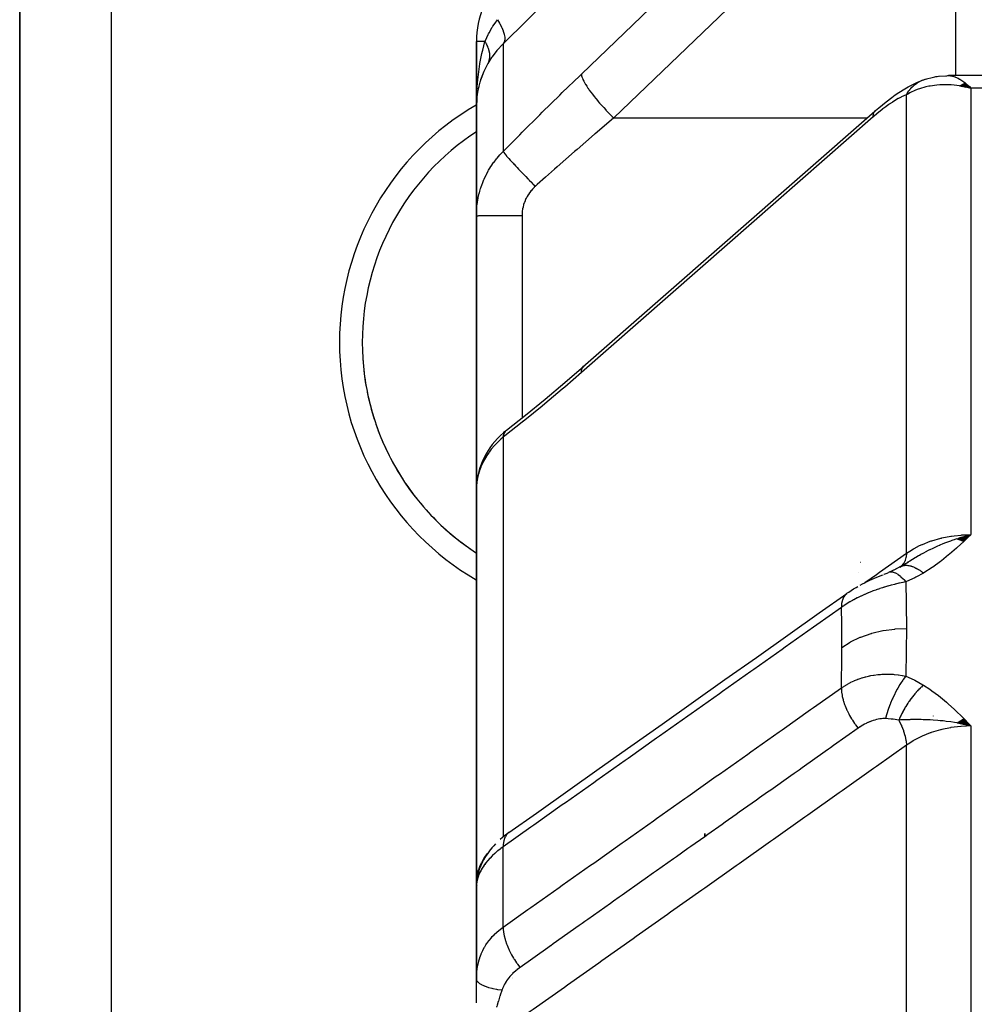
# Model space of a CAD drawing. Units: millimetres. Extents: x -340 to 532, y -366 to 366.
# Drawn here: x -70 to -50, y 330 to 352 of the extents above; entities that cross this region are included whole.
import ezdxf

# ---------------------------------------------------------------- set-up
doc = ezdxf.new("R2010")
doc.units = ezdxf.units.MM
doc.linetypes.add('DASHED', pattern=[9.652, 8.128, -1.524])
doc.layers.add('nevidi', color=4, linetype='DASHED')

msp = doc.modelspace()

# ---------------------------------------------------------------- linework, layer by layer
at = {"color": 2}
for p, q in [((-70.5, 358.5), (-70.5, 327.457)), ((-70.5, 327.457), (-70.5, 358.5)), ((-50, 350.338), (-50, 352.862)), ((-60.5, 351.086), (-60.5, 349.664)), ((-60.5, 349.664), (-60.5, 351.086)), ((-60.354, 350.394), (-60.406, 350.255)), ((-60.41, 350.243), (-60.406, 350.255)), ((-50.787, 350.216), (-50.771, 350.224)), ((-50.663, 350.262), (-50.655, 350.264)), ((-50.174, 350.338), (-50.165, 350.338)), ((-47, 350.338), (-50.166, 350.338)), ((-47, 350.338), (-50.166, 350.338)), ((-50, 350.317), (-50, 350.318)), ((-49.853, 350.154), (-49.672, 350.064)), ((-49.848, 350.156), (-49.672, 350.064)), ((-49.843, 350.159), (-49.672, 350.064)), ((-49.838, 350.161), (-49.672, 350.064)), ((-49.832, 350.164), (-49.672, 350.064)), ((-49.827, 350.166), (-49.672, 350.064)), ((-49.822, 350.168), (-49.672, 350.064)), ((-49.817, 350.17), (-49.672, 350.064)), ((-49.812, 350.172), (-49.672, 350.064)), ((-49.806, 350.175), (-49.672, 350.064)), ((-49.801, 350.177), (-49.672, 350.064)), ((-49.778, 350.162), (-49.706, 350.097)), ((-60.46, 350.053), (-60.458, 350.062)), ((-60.449, 350.099), (-60.458, 350.062)), ((-49.92, 350.117), (-49.855, 350.103)), ((-49.915, 350.12), (-49.782, 350.089)), ((-49.91, 350.123), (-49.672, 350.064)), ((-49.904, 350.126), (-49.672, 350.064)), ((-49.899, 350.129), (-49.672, 350.064)), ((-49.894, 350.132), (-49.672, 350.064)), ((-49.889, 350.135), (-49.672, 350.064)), ((-49.884, 350.138), (-49.672, 350.064)), ((-49.879, 350.141), (-49.672, 350.064)), ((-49.874, 350.143), (-49.672, 350.064)), ((-49.868, 350.146), (-49.672, 350.064)), ((-49.863, 350.149), (-49.672, 350.064)), ((-49.858, 350.151), (-49.672, 350.064)), ((-60.5, 349.664), (-60.5, 349.722)), ((-60.5, 349.722), (-60.5, 349.664)), ((-60.489, 349.875), (-60.489, 349.87)), ((-60.5, 349.664), (-60.5, 347.272)), ((-60.5, 347.272), (-60.5, 349.664)), ((-51.78, 349.557), (-58.167, 343.961)), ((-51.78, 349.557), (-51.764, 349.574)), ((-60.5, 341.277), (-60.5, 347.272)), ((-60.5, 347.272), (-60.5, 341.277)), ((-59.866, 342.56), (-59.906, 342.525)), ((-60.498, 341.348), (-60.5, 341.277)), ((-60.497, 341.36), (-60.498, 341.348)), ((-60.496, 341.323), (-60.496, 341.333)), ((-60.5, 341.277), (-60.5, 332.656)), ((-60.5, 332.656), (-60.5, 341.277)), ((-49.978, 340.204), (-49.672, 340.293)), ((-49.971, 340.202), (-49.672, 340.293)), ((-49.965, 340.2), (-49.672, 340.293)), ((-49.958, 340.197), (-49.672, 340.293)), ((-49.951, 340.195), (-49.672, 340.293)), ((-49.944, 340.193), (-49.672, 340.293)), ((-49.938, 340.19), (-49.672, 340.293)), ((-49.931, 340.188), (-49.672, 340.293)), ((-49.924, 340.185), (-49.672, 340.293)), ((-49.917, 340.182), (-49.672, 340.293)), ((-49.911, 340.179), (-49.672, 340.293)), ((-49.904, 340.177), (-49.672, 340.293)), ((-49.897, 340.174), (-49.672, 340.293)), ((-49.89, 340.171), (-49.672, 340.293)), ((-49.884, 340.168), (-49.672, 340.293)), ((-49.877, 340.165), (-49.672, 340.293)), ((-49.87, 340.162), (-49.672, 340.293)), ((-49.863, 340.159), (-49.672, 340.293)), ((-49.856, 340.156), (-49.672, 340.293)), ((-49.85, 340.152), (-49.672, 340.293)), ((-49.843, 340.149), (-49.672, 340.293)), ((-49.836, 340.146), (-49.672, 340.293)), ((-52.095, 339.692), (-52.094, 339.694)), ((-51.212, 339.595), (-51.358, 339.515)), ((-51.233, 339.581), (-51.106, 339.661)), ((-51.224, 339.588), (-51.039, 339.701)), ((-51.223, 339.589), (-51.212, 339.595)), ((-51.19, 339.61), (-51.193, 339.607)), ((-51.315, 339.537), (-51.476, 339.467)), ((-60.5, 337.514), (-60.5, 337.276)), ((-60.5, 337.281), (-60.5, 337.276)), ((-60.5, 337.276), (-60.5, 337.281)), ((-50.5, 336.326), (-50.5, 336.324)), ((-49.978, 336.176), (-49.672, 336.106)), ((-49.972, 336.181), (-49.672, 336.106)), ((-49.965, 336.186), (-49.672, 336.106)), ((-49.958, 336.19), (-49.672, 336.106)), ((-49.951, 336.195), (-49.672, 336.106)), ((-49.945, 336.199), (-49.672, 336.106)), ((-49.938, 336.204), (-49.672, 336.106)), ((-49.931, 336.208), (-49.672, 336.106)), ((-49.924, 336.213), (-49.672, 336.106)), ((-49.917, 336.217), (-49.672, 336.106)), ((-49.91, 336.221), (-49.672, 336.106)), ((-49.904, 336.225), (-49.672, 336.106)), ((-49.897, 336.23), (-49.672, 336.106)), ((-49.89, 336.234), (-49.672, 336.106)), ((-49.883, 336.238), (-49.672, 336.106)), ((-49.876, 336.242), (-49.672, 336.106)), ((-49.869, 336.246), (-49.672, 336.106)), ((-49.863, 336.25), (-49.672, 336.106)), ((-49.856, 336.254), (-49.672, 336.106)), ((-49.849, 336.258), (-49.672, 336.106)), ((-49.842, 336.261), (-49.672, 336.106)), ((-49.835, 336.265), (-49.672, 336.106)), ((-55.5, 333.75), (-55.5, 333.684)), ((-55.5, 333.684), (-55.5, 333.75)), ((-60.321, 333.215), (-60.343, 333.18)), ((-60.26, 333.311), (-60.286, 333.27)), ((-60.403, 333.052), (-60.407, 333.041)), ((-60.334, 333.052), (-60.335, 333.049)), ((-60.327, 333.064), (-60.332, 333.056)), ((-60.302, 333.099), (-60.318, 333.075)), ((-60.499, 332.664), (-60.489, 332.803)), ((-60.49, 332.73), (-60.493, 332.708)), ((-60.491, 332.753), (-60.489, 332.803)), ((-60.484, 332.781), (-60.486, 332.773)), ((-60.483, 332.786), (-60.485, 332.781)), ((-60.481, 332.796), (-60.484, 332.789)), ((-60.47, 332.84), (-60.474, 332.823)), ((-60.464, 332.857), (-60.46, 332.875)), ((-60.429, 332.873), (-60.43, 332.871)), ((-60.5, 332.656), (-60.5, 330.556)), ((-60.5, 330.556), (-60.5, 332.656)), ((-60.5, 332.656), (-60.5, 330.556)), ((-60.499, 332.631), (-60.5, 332.642)), ((-60.5, 332.624), (-60.5, 332.642)), ((-60.5, 332.634), (-60.5, 332.642)), ((-60.5, 332.635), (-60.5, 332.642)), ((-60.5, 332.626), (-60.5, 332.641)), ((-60.5, 332.499), (-60.5, 332.6)), ((-60.499, 332.535), (-60.5, 332.528)), ((-60.497, 332.692), (-60.499, 332.667)), ((-60.497, 332.683), (-60.499, 332.667)), ((-60.498, 332.675), (-60.498, 332.672)), ((-60.498, 332.65), (-60.498, 330.658)), ((-60.493, 332.622), (-60.495, 332.604)), ((-60.5, 330.044), (-60.5, 330.568))]:
    msp.add_line(p, q, dxfattribs=at)
for points in [[(-51.764, 349.574), (-51.692, 349.636), (-51.611, 349.702), (-51.532, 349.764), (-51.407, 349.86), (-51.329, 349.916), (-51.252, 349.968), (-51.12, 350.05), (-51.046, 350.094), (-50.975, 350.131), (-50.913, 350.162), (-50.845, 350.194), (-50.749, 350.233)], [(-50.73, 350.241), (-50.722, 350.244), (-50.709, 350.249), (-50.707, 350.249), (-50.677, 350.259)], [(-50.674, 350.259), (-50.495, 350.306), (-50.467, 350.312), (-50.44, 350.317), (-50.412, 350.321), (-50.384, 350.324), (-50.224, 350.335)], [(-50.356, 350.325), (-50.203, 350.337), (-50.181, 350.338), (-50.165, 350.338)], [(-49.672, 350.064), (-49.771, 350.087), (-49.856, 350.104), (-49.924, 350.115)], [(-60.49, 349.86), (-60.493, 349.822), (-60.5, 349.664)], [(-60.489, 349.866), (-60.49, 349.864), (-60.489, 349.87), (-60.489, 349.875)], [(-59.838, 342.583), (-59.427, 342.908), (-58.996, 343.259), (-58.564, 343.621), (-58.151, 343.978)], [(-58.167, 343.961), (-58.152, 343.977), (-58.151, 343.978)], [(-59.838, 342.583), (-59.866, 342.56), (-59.908, 342.524), (-59.976, 342.462), (-60.04, 342.399), (-60.099, 342.333), (-60.154, 342.264), (-60.205, 342.194), (-60.243, 342.135), (-60.289, 342.06), (-60.33, 341.984), (-60.366, 341.906), (-60.397, 341.828), (-60.423, 341.753), (-60.448, 341.672), (-60.468, 341.589), (-60.482, 341.506), (-60.49, 341.433)], [(-59.838, 342.583), (-59.836, 342.585), (-59.815, 342.603), (-59.808, 342.608)], [(-49.942, 340.219), (-49.886, 340.236), (-49.798, 340.261), (-49.751, 340.273)], [(-52.101, 339.187), (-52.049, 339.215), (-51.996, 339.242), (-51.943, 339.269), (-51.89, 339.294), (-51.836, 339.318), (-51.783, 339.342), (-51.73, 339.364), (-51.677, 339.386), (-51.625, 339.407), (-51.598, 339.417)], [(-51.571, 339.428), (-51.554, 339.435), (-51.51, 339.453), (-51.476, 339.467)], [(-59.792, 333.773), (-59.185, 334.201), (-58.497, 334.688), (-57.81, 335.175), (-57.122, 335.661), (-56.434, 336.148), (-55.746, 336.634), (-55.058, 337.121), (-54.37, 337.607), (-53.683, 338.094), (-52.995, 338.58), (-52.392, 339.006)], [(-52.388, 339.009), (-52.347, 339.037), (-52.295, 339.072), (-52.242, 339.105), (-52.187, 339.137), (-52.152, 339.158)], [(-49.672, 336.106), (-49.885, 336.154), (-49.905, 336.158), (-49.983, 336.173)], [(-59.792, 333.772), (-59.835, 333.741), (-59.885, 333.703), (-59.932, 333.664), (-59.977, 333.625)], [(-60.08, 333.527), (-60.122, 333.483), (-60.161, 333.44), (-60.198, 333.396), (-60.23, 333.354), (-60.286, 333.271), (-60.316, 333.225), (-60.343, 333.18), (-60.366, 333.136), (-60.41, 333.036), (-60.429, 332.99), (-60.445, 332.945), (-60.472, 332.833), (-60.483, 332.787), (-60.49, 332.743)], [(-60.23, 333.354), (-60.26, 333.311), (-60.286, 333.271)], [(-60.366, 333.136), (-60.386, 333.093), (-60.41, 333.036)], [(-60.493, 332.708), (-60.494, 332.704), (-60.497, 332.653)], [(-60.493, 332.724), (-60.494, 332.716), (-60.495, 332.708), (-60.496, 332.7)], [(-60.491, 332.753), (-60.49, 332.761), (-60.483, 332.795)], [(-60.484, 332.775), (-60.488, 332.765), (-60.489, 332.757), (-60.49, 332.749), (-60.491, 332.741)], [(-60.483, 332.795), (-60.484, 332.789), (-60.485, 332.781), (-60.486, 332.773), (-60.488, 332.765)], [(-60.498, 332.65), (-60.498, 332.639), (-60.499, 332.635), (-60.5, 332.598)], [(-60.498, 332.647), (-60.5, 332.609), (-60.5, 332.598)], [(-60.5, 330.568), (-60.499, 330.629), (-60.499, 330.637), (-60.498, 330.658)]]:
    msp.add_lwpolyline(points, dxfattribs=at)
for centre, radius, start, end in [((-58.5, 351.086), 2, 135, 180), ((-57.5, 344.5), 5.5, 123.0581, 236.9419), ((-57.5, 344.5), 5.5, 183.7996, 190.1997), ((-57.5, 344.5), 5.5, 191.3999, 197.7996), ((-57.5, 344.5), 5.5, 199.0001, 205.4005), ((-57.5, 344.5), 5.5, 206.5993, 212.9994), ((-57.5, 344.5), 5.5, 214.1997, 220.5992), ((-57.5, 344.5), 5.5, 221.7999, 228.2), ((-57.5, 344.5), 5.5, 229.4004, 235.7998)]:
    msp.add_arc(centre, radius, start, end, dxfattribs=at)
at = {"layer": 'nevidi', "color": 7, "linetype": 'Continuous'}
for p, q in [((-68.5, 358.5), (-68.5, 327.457)), ((-60.313, 351.086), (-60.491, 351.086)), ((-59.914, 351.037), (-59.914, 348.68)), ((-50.769, 350.224), (-50.74, 350.237)), ((-49.706, 350.097), (-49.672, 350.064)), ((-47, 350.064), (-49.672, 350.064)), ((-49.672, 350.064), (-49.672, 340.293)), ((-51.086, 339.886), (-51.086, 349.918)), ((-51.79, 349.543), (-51.78, 349.557)), ((-57.493, 349.412), (-51.945, 349.412)), ((-51.82, 349.412), (-51.819, 349.412)), ((-51.809, 349.412), (-51.807, 349.412)), ((-59.5, 347.278), (-59.5, 342.849)), ((-59.5, 342.797), (-59.5, 342.796)), ((-59.914, 342.424), (-59.914, 333.679)), ((-51.212, 339.595), (-51.211, 339.595)), ((-52.139, 339.463), (-52.14, 339.461)), ((-51.468, 339.47), (-51.434, 339.479)), ((-49.672, 336.106), (-49.672, 322.937)), ((-51.086, 322.02), (-51.086, 335.683)), ((-59.914, 333.673), (-59.914, 333.671)), ((-60.212, 333.371), (-60.207, 333.378)), ((-60.168, 333.419), (-60.165, 333.422)), ((-59.914, 331.705), (-59.914, 333.461)), ((-60.485, 332.73), (-60.493, 332.686)), ((-60.483, 332.795), (-60.475, 332.823)), ((-60.471, 332.78), (-60.483, 332.735)), ((-60.494, 332.681), (-60.498, 332.65)), ((-59.7, 330.605), (-59.7, 330.604)), ((-59.7, 330.583), (-59.7, 330.582))]:
    msp.add_line(p, q, dxfattribs=at)
for points in [[(-58.2, 350.373), (-55.007, 353.44), (-51.813, 356.508)], [(-51.106, 355.547), (-54.3, 352.48), (-57.493, 349.412)], [(-59.179, 351.766), (-59.188, 351.757), (-59.362, 351.583), (-59.378, 351.567), (-59.551, 351.395), (-59.567, 351.379), (-59.738, 351.21), (-59.754, 351.194), (-59.914, 351.037)], [(-60.313, 351.086), (-60.312, 351.09), (-60.31, 351.094), (-60.274, 351.174), (-60.242, 351.241), (-60.234, 351.256), (-60.222, 351.278), (-60.152, 351.398), (-60.149, 351.404), (-60.14, 351.419), (-60.093, 351.489), (-60.038, 351.563)], [(-60.038, 351.563), (-59.992, 351.484), (-59.99, 351.481), (-59.988, 351.477), (-59.948, 351.398), (-59.947, 351.395), (-59.945, 351.391), (-59.914, 351.317), (-59.913, 351.315), (-59.912, 351.311), (-59.892, 351.243), (-59.891, 351.241), (-59.891, 351.238), (-59.881, 351.177), (-59.881, 351.175), (-59.88, 351.173), (-59.881, 351.12), (-59.881, 351.118), (-59.882, 351.116), (-59.893, 351.072), (-59.893, 351.071), (-59.894, 351.069), (-59.914, 351.037)], [(-60.5, 349.664), (-60.5, 349.722), (-60.492, 349.959), (-60.491, 349.983), (-60.489, 350.016), (-60.47, 350.252), (-60.465, 350.298), (-60.464, 350.308), (-60.432, 350.54), (-60.423, 350.595), (-60.422, 350.603), (-60.379, 350.823), (-60.367, 350.877), (-60.363, 350.895), (-60.313, 351.086)], [(-60.313, 351.086), (-60.3, 351.063), (-60.299, 351.061), (-60.284, 351.033), (-60.283, 351.031), (-60.279, 351.024), (-60.278, 351.021), (-60.27, 351.003), (-60.269, 351.001), (-60.257, 350.973), (-60.256, 350.971), (-60.25, 350.956), (-60.25, 350.954), (-60.246, 350.943), (-60.245, 350.941), (-60.236, 350.914), (-60.236, 350.912), (-60.23, 350.89), (-60.229, 350.888), (-60.228, 350.884), (-60.228, 350.883), (-60.222, 350.856), (-60.222, 350.854), (-60.217, 350.827), (-60.217, 350.826), (-60.217, 350.824), (-60.215, 350.799), (-60.214, 350.798), (-60.213, 350.772), (-60.213, 350.771), (-60.213, 350.764), (-60.213, 350.762), (-60.214, 350.745), (-60.214, 350.744), (-60.216, 350.719), (-60.216, 350.718), (-60.218, 350.705), (-60.218, 350.703), (-60.22, 350.694), (-60.22, 350.692), (-60.226, 350.669), (-60.226, 350.668), (-60.231, 350.65), (-60.232, 350.648), (-60.233, 350.645), (-60.233, 350.644), (-60.242, 350.622), (-60.242, 350.621), (-60.251, 350.603)], [(-59.914, 351.037), (-59.922, 351.029), (-60.044, 350.898), (-60.048, 350.893), (-60.055, 350.885), (-60.158, 350.75), (-60.167, 350.736), (-60.207, 350.677), (-60.251, 350.603)], [(-60.251, 350.603), (-60.265, 350.578), (-60.333, 350.442), (-60.339, 350.43), (-60.354, 350.394), (-60.41, 350.243), (-60.421, 350.207), (-60.425, 350.192), (-60.46, 350.053), (-60.467, 350.016), (-60.481, 349.931), (-60.49, 349.86)], [(-59.914, 348.68), (-59.552, 349.046), (-59.495, 349.102), (-59.115, 349.481), (-59.058, 349.537), (-58.677, 349.911), (-58.62, 349.966), (-58.238, 350.337), (-58.2, 350.373)], [(-58.2, 350.373), (-58.2, 350.359), (-58.196, 350.336), (-58.196, 350.334), (-58.19, 350.312), (-58.18, 350.283), (-58.179, 350.281), (-58.167, 350.254), (-58.151, 350.22), (-58.149, 350.217), (-58.132, 350.185), (-58.11, 350.147), (-58.108, 350.144), (-58.086, 350.107), (-58.058, 350.066), (-58.056, 350.062), (-58.028, 350.022), (-57.996, 349.977), (-57.993, 349.974), (-57.961, 349.931), (-57.924, 349.884), (-57.921, 349.88), (-57.886, 349.836), (-57.845, 349.787), (-57.842, 349.783), (-57.803, 349.737), (-57.76, 349.689), (-57.756, 349.684), (-57.714, 349.638), (-57.67, 349.59), (-57.666, 349.586), (-57.622, 349.54), (-57.576, 349.494), (-57.572, 349.489), (-57.527, 349.445), (-57.493, 349.412)], [(-51.086, 349.918), (-51.073, 349.942), (-51.071, 349.944), (-51.057, 349.968), (-51.053, 349.973), (-51.052, 349.975), (-51.052, 349.975), (-51.033, 350.003), (-51.032, 350.004), (-51.013, 350.029), (-51.012, 350.031), (-51.01, 350.033), (-51.008, 350.036), (-50.989, 350.058), (-50.987, 350.06), (-50.965, 350.084), (-50.965, 350.084), (-50.963, 350.086), (-50.959, 350.09), (-50.94, 350.109), (-50.939, 350.11), (-50.914, 350.132), (-50.913, 350.133), (-50.912, 350.134), (-50.906, 350.139), (-50.888, 350.153), (-50.886, 350.155), (-50.86, 350.173), (-50.858, 350.175), (-50.855, 350.176), (-50.848, 350.181), (-50.831, 350.192), (-50.829, 350.193), (-50.802, 350.208), (-50.8, 350.209), (-50.794, 350.212)], [(-50.165, 350.338), (-50.078, 350.326), (-50.049, 350.319), (-50.045, 350.317), (-49.955, 350.281), (-49.922, 350.263), (-49.916, 350.259), (-49.831, 350.204), (-49.798, 350.178), (-49.778, 350.162)], [(-49.924, 350.115), (-50.043, 350.129), (-50.106, 350.134), (-50.173, 350.138), (-50.309, 350.137), (-50.353, 350.135), (-50.419, 350.131), (-50.562, 350.111), (-50.594, 350.106), (-50.658, 350.092), (-50.798, 350.052), (-50.825, 350.043), (-50.885, 350.02), (-51.014, 349.96), (-51.043, 349.943), (-51.086, 349.918)], [(-51.086, 349.918), (-51.131, 349.901), (-51.139, 349.897), (-51.193, 349.873), (-51.201, 349.869), (-51.257, 349.839), (-51.265, 349.835), (-51.323, 349.801), (-51.332, 349.796), (-51.391, 349.759), (-51.4, 349.753), (-51.46, 349.713), (-51.468, 349.707), (-51.529, 349.664), (-51.538, 349.657), (-51.599, 349.612), (-51.608, 349.605), (-51.67, 349.556), (-51.679, 349.549), (-51.741, 349.498), (-51.75, 349.49), (-51.812, 349.436), (-51.813, 349.435)], [(-51.813, 349.435), (-51.813, 349.458), (-51.809, 349.488), (-51.808, 349.495), (-51.803, 349.514), (-51.792, 349.538)], [(-57.493, 349.412), (-57.856, 349.103), (-57.897, 349.068), (-57.913, 349.054), (-58.295, 348.724), (-58.351, 348.675), (-58.732, 348.341), (-58.788, 348.292), (-58.987, 348.115), (-59.168, 347.954), (-59.207, 347.919)], [(-51.813, 349.435), (-55.007, 346.637), (-58.2, 343.839)], [(-60.5, 347.272), (-60.499, 347.346), (-60.498, 347.361), (-60.492, 347.451), (-60.491, 347.466), (-60.481, 347.545), (-60.48, 347.556), (-60.478, 347.57), (-60.462, 347.66), (-60.459, 347.674), (-60.439, 347.763), (-60.435, 347.777), (-60.425, 347.813), (-60.41, 347.865), (-60.405, 347.88), (-60.375, 347.966), (-60.37, 347.98), (-60.335, 348.065), (-60.333, 348.07), (-60.329, 348.079), (-60.29, 348.162), (-60.283, 348.175), (-60.24, 348.256), (-60.232, 348.268), (-60.207, 348.312), (-60.185, 348.347), (-60.176, 348.359), (-60.124, 348.435), (-60.115, 348.447), (-60.058, 348.521), (-60.049, 348.532), (-60.048, 348.533), (-59.988, 348.603), (-59.978, 348.614), (-59.914, 348.68)], [(-59.914, 348.68), (-59.914, 348.679), (-59.902, 348.66), (-59.901, 348.659), (-59.9, 348.658), (-59.898, 348.655), (-59.878, 348.629), (-59.875, 348.624), (-59.874, 348.623), (-59.874, 348.623), (-59.847, 348.59), (-59.841, 348.582), (-59.839, 348.58), (-59.838, 348.579), (-59.807, 348.543), (-59.8, 348.535), (-59.794, 348.528), (-59.793, 348.526), (-59.76, 348.49), (-59.752, 348.481), (-59.741, 348.468), (-59.739, 348.466), (-59.706, 348.43), (-59.697, 348.42), (-59.679, 348.401), (-59.677, 348.398), (-59.646, 348.365), (-59.635, 348.354), (-59.61, 348.328), (-59.608, 348.325), (-59.579, 348.295), (-59.568, 348.283), (-59.535, 348.249), (-59.532, 348.246), (-59.508, 348.221), (-59.497, 348.209), (-59.456, 348.167), (-59.452, 348.164), (-59.433, 348.145), (-59.421, 348.132), (-59.372, 348.083), (-59.369, 348.079), (-59.356, 348.066), (-59.343, 348.053), (-59.286, 347.997), (-59.283, 347.994), (-59.276, 347.987), (-59.263, 347.974), (-59.207, 347.919)], [(-59.207, 347.919), (-59.234, 347.894), (-59.239, 347.889), (-59.27, 347.857), (-59.274, 347.852), (-59.303, 347.819), (-59.308, 347.814), (-59.334, 347.779), (-59.338, 347.774), (-59.363, 347.738), (-59.366, 347.732), (-59.388, 347.696), (-59.392, 347.69), (-59.412, 347.653), (-59.415, 347.646), (-59.432, 347.608), (-59.435, 347.601), (-59.45, 347.562), (-59.453, 347.556), (-59.466, 347.516), (-59.467, 347.509), (-59.478, 347.469), (-59.48, 347.462), (-59.488, 347.421), (-59.489, 347.415), (-59.495, 347.373), (-59.495, 347.367), (-59.499, 347.325), (-59.499, 347.319), (-59.5, 347.278)], [(-60.5, 347.272), (-60.496, 347.272), (-60.494, 347.272), (-60.491, 347.273), (-60.478, 347.273), (-60.474, 347.273), (-60.464, 347.273), (-60.445, 347.274), (-60.438, 347.274), (-60.42, 347.274), (-60.397, 347.274), (-60.389, 347.275), (-60.359, 347.275), (-60.336, 347.275), (-60.325, 347.275), (-60.283, 347.276), (-60.263, 347.276), (-60.249, 347.276), (-60.193, 347.276), (-60.177, 347.276), (-60.162, 347.276), (-60.09, 347.277), (-60.081, 347.277), (-60.065, 347.277), (-59.976, 347.277), (-59.959, 347.277), (-59.864, 347.277), (-59.855, 347.277), (-59.846, 347.277), (-59.747, 347.278), (-59.728, 347.278), (-59.726, 347.278), (-59.626, 347.278), (-59.606, 347.278), (-59.594, 347.278), (-59.503, 347.278), (-59.5, 347.278)], [(-58.2, 343.839), (-58.2, 343.862), (-58.197, 343.89), (-58.196, 343.892), (-58.19, 343.918), (-58.181, 343.94), (-58.18, 343.942), (-58.167, 343.961)], [(-58.2, 343.839), (-58.564, 343.524), (-58.621, 343.476), (-59.003, 343.155), (-59.059, 343.108), (-59.44, 342.798), (-59.497, 342.753), (-59.877, 342.453), (-59.914, 342.424)], [(-59.914, 342.424), (-59.967, 342.379), (-59.977, 342.37), (-60.038, 342.312), (-60.048, 342.303), (-60.048, 342.303), (-60.105, 342.243), (-60.114, 342.233), (-60.167, 342.171), (-60.175, 342.161), (-60.207, 342.12), (-60.224, 342.097), (-60.231, 342.086), (-60.276, 342.02), (-60.283, 342.009), (-60.323, 341.941), (-60.329, 341.93), (-60.333, 341.922), (-60.364, 341.861), (-60.37, 341.85), (-60.4, 341.779), (-60.405, 341.768), (-60.425, 341.713), (-60.431, 341.697), (-60.434, 341.686), (-60.456, 341.614), (-60.459, 341.602), (-60.475, 341.53)], [(-59.914, 342.424), (-59.905, 342.467), (-59.902, 342.477), (-59.9, 342.482), (-59.899, 342.484), (-59.883, 342.522), (-59.879, 342.53), (-59.874, 342.538), (-59.873, 342.54), (-59.853, 342.567), (-59.847, 342.574), (-59.838, 342.583)], [(-60.477, 341.518), (-60.481, 341.496), (-60.489, 341.445), (-60.49, 341.433), (-60.497, 341.36), (-60.498, 341.348)], [(-51.086, 339.886), (-51.014, 339.934), (-50.928, 339.985), (-50.919, 339.99), (-50.798, 340.052), (-50.743, 340.077), (-50.732, 340.081), (-50.562, 340.148), (-50.542, 340.154), (-50.531, 340.158), (-50.33, 340.215), (-50.319, 340.218), (-50.309, 340.221), (-50.111, 340.259), (-50.099, 340.261), (-50.043, 340.269), (-49.885, 340.285), (-49.873, 340.286), (-49.771, 340.291), (-49.672, 340.293)], [(-49.672, 340.293), (-49.813, 340.158), (-49.83, 340.143), (-49.974, 340.01), (-49.992, 339.994), (-50.143, 339.863), (-50.161, 339.848), (-50.32, 339.72), (-50.338, 339.707), (-50.508, 339.584), (-50.525, 339.572), (-50.707, 339.455), (-50.71, 339.453)], [(-51.052, 339.695), (-51.032, 339.708), (-51.021, 339.714), (-51.009, 339.722), (-50.895, 339.79), (-50.878, 339.8), (-50.819, 339.834), (-50.801, 339.844), (-50.767, 339.863), (-50.72, 339.889), (-50.635, 339.934), (-50.629, 339.937), (-50.572, 339.965), (-50.563, 339.97), (-50.501, 340), (-50.395, 340.049), (-50.364, 340.062), (-50.355, 340.066), (-50.343, 340.071), (-50.283, 340.097), (-50.225, 340.12), (-50.115, 340.161), (-50.085, 340.172), (-50.06, 340.18), (-50.035, 340.189), (-49.983, 340.206)], [(-51.993, 339.244), (-51.741, 339.423), (-51.675, 339.469), (-51.086, 339.886)], [(-51.086, 339.886), (-51.086, 339.884), (-51.092, 339.817), (-51.093, 339.806), (-51.094, 339.801), (-51.096, 339.795), (-51.11, 339.738), (-51.114, 339.728), (-51.116, 339.722), (-51.118, 339.716), (-51.141, 339.67), (-51.146, 339.662), (-51.151, 339.656), (-51.154, 339.651), (-51.184, 339.616), (-51.19, 339.61)], [(-51.206, 339.598), (-51.205, 339.599), (-51.187, 339.606), (-51.186, 339.607), (-51.168, 339.613), (-51.166, 339.613), (-51.163, 339.614), (-51.162, 339.614), (-51.147, 339.618), (-51.146, 339.618), (-51.126, 339.621), (-51.124, 339.621), (-51.108, 339.623), (-51.107, 339.623), (-51.104, 339.623), (-51.102, 339.623), (-51.081, 339.623), (-51.079, 339.623), (-51.057, 339.621), (-51.056, 339.621), (-51.049, 339.62), (-51.047, 339.62), (-51.033, 339.618), (-51.032, 339.618), (-51.008, 339.613), (-51.007, 339.613), (-50.985, 339.607), (-50.983, 339.606), (-50.983, 339.606), (-50.981, 339.606), (-50.957, 339.598), (-50.956, 339.597), (-50.931, 339.588), (-50.929, 339.587), (-50.917, 339.582), (-50.916, 339.582), (-50.904, 339.576), (-50.902, 339.576), (-50.877, 339.563), (-50.875, 339.562), (-50.85, 339.548), (-50.848, 339.547), (-50.847, 339.547), (-50.846, 339.546), (-50.822, 339.532), (-50.82, 339.531), (-50.794, 339.515), (-50.792, 339.513), (-50.776, 339.502), (-50.774, 339.501), (-50.766, 339.495), (-50.764, 339.494), (-50.738, 339.475), (-50.736, 339.473), (-50.71, 339.453)], [(-51.433, 339.479), (-51.424, 339.48), (-51.386, 339.477), (-51.385, 339.476), (-51.375, 339.474), (-51.333, 339.46), (-51.332, 339.459), (-51.321, 339.454), (-51.277, 339.429), (-51.275, 339.428), (-51.264, 339.42), (-51.217, 339.384), (-51.216, 339.383), (-51.205, 339.372), (-51.157, 339.326), (-51.155, 339.325), (-51.143, 339.312), (-51.099, 339.262)], [(-50.71, 339.453), (-50.879, 339.361), (-50.898, 339.351), (-51.084, 339.268), (-51.099, 339.262)], [(-51.099, 339.262), (-51.158, 339.249), (-51.165, 339.248), (-51.24, 339.231), (-51.248, 339.229), (-51.323, 339.211), (-51.324, 339.211), (-51.332, 339.209), (-51.348, 339.205), (-51.409, 339.189), (-51.417, 339.187), (-51.494, 339.165), (-51.502, 339.163), (-51.568, 339.143), (-51.579, 339.14), (-51.587, 339.138), (-51.61, 339.131), (-51.664, 339.113), (-51.672, 339.11), (-51.749, 339.084), (-51.757, 339.081), (-51.811, 339.062), (-51.832, 339.053), (-51.841, 339.05), (-51.862, 339.042), (-51.916, 339.021), (-51.924, 339.017), (-51.998, 338.986), (-52.006, 338.982), (-52.046, 338.964), (-52.079, 338.949), (-52.087, 338.945), (-52.101, 338.938), (-52.158, 338.911), (-52.165, 338.907), (-52.234, 338.87), (-52.242, 338.866), (-52.268, 338.852), (-52.309, 338.829), (-52.316, 338.825), (-52.323, 338.82), (-52.381, 338.785), (-52.387, 338.781), (-52.45, 338.74), (-52.456, 338.736), (-52.472, 338.725), (-52.51, 338.698)], [(-51.099, 339.262), (-51.09, 338.787), (-51.089, 338.753), (-51.086, 338.263), (-51.086, 338.24)], [(-52.388, 339.009), (-52.394, 339.005), (-52.424, 338.976), (-52.432, 338.966), (-52.437, 338.96), (-52.461, 338.923), (-52.467, 338.912), (-52.47, 338.905), (-52.488, 338.86), (-52.491, 338.847), (-52.494, 338.839), (-52.504, 338.788), (-52.506, 338.773), (-52.507, 338.763), (-52.51, 338.707), (-52.51, 338.698)], [(-52.51, 338.698), (-53.05, 338.317), (-53.117, 338.269), (-53.738, 337.83), (-53.805, 337.783), (-54.426, 337.344), (-54.493, 337.296), (-55.114, 336.857), (-55.18, 336.81), (-55.801, 336.371), (-55.868, 336.323), (-56.489, 335.884), (-56.556, 335.837), (-57.177, 335.397), (-57.244, 335.35), (-57.865, 334.911), (-57.932, 334.863), (-58.553, 334.424), (-58.62, 334.377), (-59.241, 333.938), (-59.308, 333.89), (-59.914, 333.461)], [(-52.5, 337.826), (-52.503, 338.292), (-52.503, 338.325), (-52.51, 338.698)], [(-52.5, 337.826), (-52.317, 337.94), (-52.312, 337.943), (-52.308, 337.945), (-52.096, 338.046), (-52.091, 338.049), (-52.086, 338.051), (-51.857, 338.131), (-51.851, 338.132), (-51.846, 338.134), (-51.603, 338.192), (-51.598, 338.193), (-51.592, 338.194), (-51.341, 338.228), (-51.335, 338.229), (-51.33, 338.23), (-51.086, 338.24)], [(-51.086, 338.24), (-51.089, 337.757), (-51.089, 337.722), (-51.099, 337.223), (-51.099, 337.199)], [(-52.51, 336.939), (-52.504, 337.288), (-52.503, 337.322), (-52.5, 337.804), (-52.5, 337.826)], [(-52.51, 336.939), (-52.459, 336.973), (-52.452, 336.977), (-52.386, 337.017), (-52.378, 337.021), (-52.378, 337.021), (-52.323, 337.05), (-52.309, 337.057), (-52.301, 337.061), (-52.23, 337.094), (-52.222, 337.098), (-52.159, 337.123), (-52.148, 337.127), (-52.14, 337.13), (-52.101, 337.144), (-52.064, 337.156), (-52.056, 337.158), (-51.979, 337.181), (-51.971, 337.183), (-51.917, 337.196), (-51.892, 337.201), (-51.884, 337.203), (-51.862, 337.207), (-51.804, 337.217), (-51.795, 337.219), (-51.714, 337.23), (-51.706, 337.231), (-51.655, 337.235), (-51.624, 337.238), (-51.615, 337.238), (-51.61, 337.238), (-51.533, 337.241), (-51.525, 337.241), (-51.443, 337.241), (-51.435, 337.24), (-51.377, 337.237), (-51.354, 337.236), (-51.348, 337.235), (-51.346, 337.235), (-51.266, 337.227), (-51.257, 337.226), (-51.179, 337.214), (-51.17, 337.213), (-51.099, 337.199)], [(-51.099, 337.199), (-51.105, 337.192), (-51.154, 337.126), (-51.155, 337.124), (-51.167, 337.108), (-51.215, 337.034), (-51.216, 337.033), (-51.227, 337.015), (-51.274, 336.935), (-51.275, 336.933), (-51.286, 336.914), (-51.331, 336.829), (-51.332, 336.827), (-51.342, 336.807), (-51.383, 336.718), (-51.385, 336.715), (-51.394, 336.695), (-51.432, 336.603), (-51.433, 336.601), (-51.441, 336.58), (-51.475, 336.487), (-51.476, 336.485), (-51.483, 336.464), (-51.513, 336.371), (-51.514, 336.369), (-51.52, 336.348), (-51.542, 336.266)], [(-51.099, 337.199), (-50.918, 337.116), (-50.898, 337.106), (-50.724, 337.008), (-50.71, 336.999)], [(-59.914, 331.705), (-59.375, 332.087), (-59.308, 332.134), (-58.687, 332.573), (-58.62, 332.62), (-57.999, 333.059), (-57.932, 333.106), (-57.311, 333.545), (-57.244, 333.592), (-56.623, 334.031), (-56.556, 334.079), (-55.935, 334.518), (-55.868, 334.565), (-55.248, 335.004), (-55.181, 335.051), (-54.56, 335.49), (-54.493, 335.537), (-53.872, 335.976), (-53.805, 336.024), (-53.184, 336.463), (-53.117, 336.51), (-52.51, 336.939)], [(-52.51, 336.939), (-52.51, 336.937), (-52.508, 336.875), (-52.506, 336.858), (-52.505, 336.847), (-52.495, 336.781), (-52.491, 336.763), (-52.489, 336.751), (-52.472, 336.682), (-52.467, 336.663), (-52.463, 336.651), (-52.439, 336.579), (-52.432, 336.56), (-52.428, 336.548), (-52.397, 336.474), (-52.388, 336.455), (-52.383, 336.443), (-52.346, 336.369), (-52.336, 336.35), (-52.329, 336.337), (-52.287, 336.265), (-52.275, 336.246), (-52.268, 336.234), (-52.221, 336.163), (-52.208, 336.145), (-52.2, 336.133), (-52.149, 336.065), (-52.142, 336.057)], [(-50.71, 336.999), (-50.73, 336.982), (-50.732, 336.981), (-50.758, 336.957), (-50.76, 336.955), (-50.776, 336.94), (-50.777, 336.939), (-50.787, 336.93), (-50.788, 336.928), (-50.815, 336.902), (-50.816, 336.9), (-50.842, 336.873), (-50.844, 336.871), (-50.847, 336.868), (-50.849, 336.866), (-50.87, 336.843), (-50.872, 336.841), (-50.898, 336.812), (-50.899, 336.81), (-50.917, 336.789), (-50.919, 336.787), (-50.925, 336.78), (-50.926, 336.778), (-50.951, 336.747), (-50.953, 336.745), (-50.977, 336.713), (-50.979, 336.711), (-50.985, 336.703), (-50.986, 336.701), (-51.003, 336.679), (-51.005, 336.676), (-51.028, 336.643), (-51.03, 336.641), (-51.049, 336.613), (-51.05, 336.611), (-51.053, 336.607), (-51.054, 336.605), (-51.076, 336.571), (-51.078, 336.568), (-51.099, 336.534), (-51.101, 336.531), (-51.108, 336.519), (-51.11, 336.517), (-51.122, 336.497), (-51.123, 336.494), (-51.143, 336.459), (-51.145, 336.456), (-51.163, 336.422), (-51.164, 336.421), (-51.164, 336.42), (-51.165, 336.418), (-51.184, 336.382), (-51.185, 336.38), (-51.203, 336.344), (-51.204, 336.341), (-51.212, 336.324), (-51.213, 336.322), (-51.221, 336.305), (-51.222, 336.303), (-51.238, 336.267), (-51.239, 336.264), (-51.252, 336.236)], [(-50.71, 336.999), (-50.574, 336.909), (-50.526, 336.875), (-50.386, 336.771), (-50.339, 336.733), (-50.209, 336.625), (-50.162, 336.584), (-50.038, 336.471), (-49.993, 336.428), (-49.873, 336.311), (-49.83, 336.268), (-49.713, 336.149), (-49.672, 336.106)], [(-51.542, 336.266), (-51.565, 336.267), (-51.568, 336.267), (-51.598, 336.266), (-51.601, 336.266), (-51.632, 336.264), (-51.635, 336.263), (-51.642, 336.263), (-51.667, 336.259), (-51.67, 336.259), (-51.703, 336.253), (-51.706, 336.253), (-51.739, 336.246), (-51.743, 336.245), (-51.776, 336.236), (-51.78, 336.235), (-51.813, 336.225), (-51.817, 336.223), (-51.851, 336.212), (-51.854, 336.21), (-51.888, 336.197), (-51.892, 336.196), (-51.926, 336.181), (-51.93, 336.18), (-51.963, 336.164), (-51.967, 336.162), (-52.001, 336.145), (-52.004, 336.143), (-52.038, 336.124), (-52.041, 336.122), (-52.074, 336.102), (-52.078, 336.1), (-52.109, 336.08), (-52.11, 336.079), (-52.113, 336.077), (-52.142, 336.057)], [(-51.252, 336.236), (-51.253, 336.236), (-51.378, 336.254), (-51.392, 336.255), (-51.419, 336.258), (-51.488, 336.263), (-51.53, 336.266), (-51.542, 336.266)], [(-49.983, 336.173), (-50.035, 336.182), (-50.115, 336.194), (-50.212, 336.207), (-50.246, 336.211), (-50.284, 336.216), (-50.343, 336.222), (-50.395, 336.226), (-50.498, 336.234), (-50.565, 336.238), (-50.571, 336.238), (-50.72, 336.243), (-50.76, 336.244), (-50.8, 336.245), (-50.821, 336.245), (-50.999, 336.244), (-51.009, 336.243), (-51.03, 336.243), (-51.053, 336.242), (-51.215, 336.237), (-51.252, 336.236)], [(-51.252, 336.236), (-51.25, 336.233), (-51.244, 336.222), (-51.197, 336.123), (-51.196, 336.121), (-51.193, 336.115), (-51.19, 336.106), (-51.151, 336.006), (-51.151, 336.005), (-51.148, 335.997), (-51.146, 335.992), (-51.117, 335.895), (-51.116, 335.89), (-51.114, 335.882), (-51.114, 335.88), (-51.095, 335.787), (-51.094, 335.78), (-51.093, 335.774), (-51.093, 335.773), (-51.086, 335.687), (-51.086, 335.683)], [(-52.142, 336.057), (-52.682, 335.676), (-52.748, 335.628), (-52.793, 335.597), (-52.861, 335.549), (-53.369, 335.189), (-53.436, 335.142), (-53.546, 335.064), (-53.613, 335.017), (-54.057, 334.703), (-54.124, 334.656), (-54.3, 334.531), (-54.365, 334.485), (-54.745, 334.216), (-54.812, 334.169), (-55.052, 333.999), (-55.117, 333.953), (-55.433, 333.73), (-55.499, 333.683), (-55.805, 333.467), (-55.869, 333.421), (-56.12, 333.244), (-56.187, 333.196), (-56.559, 332.934), (-56.621, 332.889), (-56.808, 332.757), (-56.875, 332.71), (-57.311, 332.402), (-57.373, 332.357), (-57.496, 332.271), (-57.563, 332.223), (-58.064, 331.869), (-58.125, 331.825), (-58.184, 331.784), (-58.25, 331.737), (-58.818, 331.336), (-58.872, 331.297), (-58.877, 331.293), (-58.938, 331.251), (-59.544, 330.822)], [(-49.672, 336.106), (-49.771, 336.104), (-49.885, 336.097), (-49.897, 336.096), (-50.043, 336.08), (-50.111, 336.07), (-50.123, 336.068), (-50.309, 336.03), (-50.33, 336.025), (-50.341, 336.022), (-50.541, 335.962), (-50.553, 335.958), (-50.562, 335.955), (-50.742, 335.882), (-50.752, 335.877), (-50.798, 335.855), (-50.927, 335.786), (-50.937, 335.78), (-51.014, 335.732), (-51.086, 335.683)], [(-51.086, 335.683), (-51.741, 335.22), (-51.806, 335.173), (-52.492, 334.688), (-52.558, 334.642), (-53.244, 334.156), (-53.31, 334.11), (-53.996, 333.624), (-54.062, 333.578), (-54.748, 333.092), (-54.814, 333.046), (-55.5, 332.56), (-55.565, 332.514), (-56.252, 332.028), (-56.317, 331.982), (-57.004, 331.496), (-57.069, 331.45), (-57.756, 330.964), (-57.821, 330.918), (-58.508, 330.433), (-58.573, 330.386), (-59.26, 329.901), (-59.325, 329.854), (-59.914, 329.437)], [(-59.792, 333.772), (-59.801, 333.765), (-59.831, 333.735), (-59.836, 333.73), (-59.836, 333.729), (-59.843, 333.72), (-59.867, 333.682), (-59.87, 333.675), (-59.87, 333.675), (-59.876, 333.664), (-59.893, 333.619), (-59.895, 333.61), (-59.895, 333.61), (-59.899, 333.597), (-59.909, 333.545), (-59.91, 333.536), (-59.91, 333.536), (-59.911, 333.521), (-59.914, 333.463), (-59.914, 333.461)], [(-59.914, 333.461), (-59.964, 333.425), (-59.97, 333.42), (-59.983, 333.411), (-60.029, 333.374), (-60.035, 333.37), (-60.09, 333.323), (-60.096, 333.318), (-60.147, 333.27), (-60.152, 333.265), (-60.2, 333.216), (-60.205, 333.211), (-60.25, 333.162), (-60.254, 333.156), (-60.291, 333.111), (-60.295, 333.107), (-60.299, 333.101), (-60.335, 333.052), (-60.339, 333.046), (-60.371, 332.997), (-60.374, 332.992), (-60.396, 332.955), (-60.402, 332.943), (-60.405, 332.938), (-60.429, 332.889), (-60.432, 332.884), (-60.452, 332.837), (-60.454, 332.832), (-60.465, 332.799), (-60.47, 332.785)], [(-60.489, 332.803), (-60.487, 332.812), (-60.481, 332.845), (-60.451, 332.96), (-60.448, 332.968), (-60.425, 333.031), (-60.389, 333.112), (-60.385, 333.12), (-60.333, 333.21), (-60.301, 333.258), (-60.296, 333.266), (-60.254, 333.318)], [(-60.498, 330.658), (-60.494, 330.711), (-60.493, 330.719), (-60.484, 330.793), (-60.483, 330.801), (-60.469, 330.874), (-60.468, 330.882), (-60.465, 330.893), (-60.45, 330.955), (-60.448, 330.963), (-60.425, 331.035), (-60.423, 331.042), (-60.396, 331.113), (-60.396, 331.113), (-60.393, 331.121), (-60.361, 331.19), (-60.357, 331.197), (-60.321, 331.264), (-60.317, 331.271), (-60.291, 331.314), (-60.277, 331.336), (-60.272, 331.342), (-60.227, 331.405), (-60.222, 331.412), (-60.173, 331.472), (-60.167, 331.478), (-60.152, 331.495), (-60.114, 331.536), (-60.108, 331.542), (-60.05, 331.597), (-60.043, 331.603), (-59.983, 331.654), (-59.981, 331.655), (-59.974, 331.66), (-59.914, 331.705)], [(-59.914, 331.705), (-59.914, 331.699), (-59.911, 331.635), (-59.91, 331.624), (-59.908, 331.608), (-59.897, 331.541), (-59.895, 331.529), (-59.892, 331.512), (-59.874, 331.441), (-59.87, 331.429), (-59.865, 331.411), (-59.84, 331.338), (-59.836, 331.326), (-59.829, 331.307), (-59.797, 331.233), (-59.792, 331.22), (-59.783, 331.202), (-59.745, 331.127), (-59.739, 331.115), (-59.729, 331.097), (-59.686, 331.023), (-59.678, 331.011), (-59.667, 330.993), (-59.619, 330.921), (-59.611, 330.909), (-59.598, 330.892), (-59.546, 330.824), (-59.544, 330.822)], [(-59.544, 330.822), (-59.569, 330.804), (-59.571, 330.802), (-59.575, 330.8), (-59.607, 330.775), (-59.61, 330.772), (-59.627, 330.758), (-59.642, 330.746), (-59.645, 330.743), (-59.675, 330.716), (-59.678, 330.713), (-59.707, 330.686), (-59.71, 330.683), (-59.737, 330.655), (-59.74, 330.652), (-59.765, 330.623), (-59.768, 330.62), (-59.792, 330.591), (-59.795, 330.588), (-59.817, 330.558), (-59.82, 330.555), (-59.841, 330.525), (-59.843, 330.522), (-59.848, 330.514), (-59.862, 330.492), (-59.864, 330.488), (-59.882, 330.458), (-59.884, 330.455), (-59.9, 330.424), (-59.901, 330.421), (-59.903, 330.418), (-59.916, 330.391), (-59.917, 330.387), (-59.93, 330.357), (-59.931, 330.354), (-59.941, 330.326)], [(-60.5, 330.568), (-60.496, 330.543), (-60.493, 330.538), (-60.493, 330.536), (-60.476, 330.51), (-60.471, 330.504), (-60.47, 330.503), (-60.441, 330.477), (-60.433, 330.472), (-60.432, 330.47), (-60.391, 330.446), (-60.38, 330.441), (-60.378, 330.44), (-60.326, 330.416), (-60.314, 330.412), (-60.311, 330.411), (-60.248, 330.39), (-60.234, 330.385), (-60.231, 330.384), (-60.159, 330.366), (-60.142, 330.362), (-60.139, 330.361), (-60.058, 330.345), (-60.04, 330.342), (-60.037, 330.341), (-59.949, 330.328), (-59.941, 330.326)], [(-59.941, 330.326), (-59.944, 330.318), (-59.978, 330.214), (-59.983, 330.202), (-59.984, 330.199), (-60.003, 330.139), (-60.02, 330.086), (-60.023, 330.074), (-60.048, 329.994), (-60.056, 329.966), (-60.058, 329.958), (-60.061, 329.95)]]:
    msp.add_lwpolyline(points, dxfattribs=at)
msp.add_arc((-57.5, 344.5), 6, 120.0608, 239.9309, dxfattribs=at)

doc.saveas('drawing.dxf')
